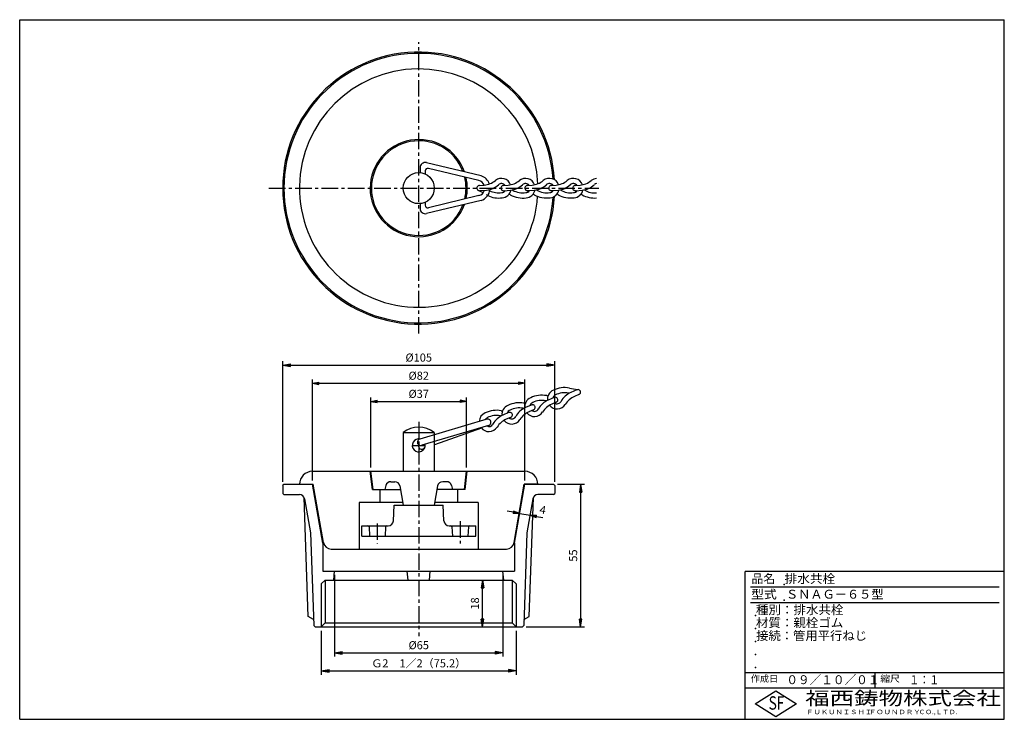
# Model space of a CAD drawing. Extents: x 5 to 385, y 10 to 280.
import ezdxf

# ---------------------------------------------------------------- set-up
doc = ezdxf.new("R2010")
doc.units = 0
doc.header["$LTSCALE"] = 0.2
doc.linetypes.add('CENTER', pattern=[50.8, 31.75, -6.35, 6.35, -6.35])
doc.layers.get('0').update_dxf_attribs({"linetype": 'CONTINUOUS'})
doc.layers.get('DEFPOINTS').update_dxf_attribs({"linetype": 'CONTINUOUS'})
for name, color, linetype in [('LAY-10', 7, 'CONTINUOUS'), ('LAY-20', 7, 'CONTINUOUS'), ('LAY-255', 7, 'CONTINUOUS')]:
    doc.layers.add(name, color=color, linetype=linetype)
doc.styles.add('EXCADDIM1', font='simplex', dxfattribs={"width": 0.84, "bigfont": 'bigfont'})
doc.styles.add('EXCADSTD', font='simplex', dxfattribs={"bigfont": 'bigfont'})
doc.styles.get("Standard").update_dxf_attribs({"font": 'simplex', "bigfont": 'bigfont'})
doc.dimstyles.new('ISO-25', dxfattribs={"dimtxt": 2.5, "dimasz": 2.5, "dimexe": 1.25, "dimexo": 0.625, "dimtad": 1, "dimtxsty": 'STANDARD', "dimcen": 2.5, "dimazin": 3, "dimtfac": 1, "dimtmove": 0, "dimatfit": 3})

# ---------------------------------------------------------------- blocks, each defined once
blk = doc.blocks.new('EX_BNORM')
at = {"color": 0, "linetype": 'CONTINUOUS'}
for p, q in [((0, 0), (-1, 0.17)), ((-1, 0.17), (-1, -0.17)), ((0, 0), (-1, 0.08)), ((0, 0), (-1, 0)), ((0, 0), (-1, -0.17)), ((0, 0), (-1, -0.08))]:
    blk.add_line(p, q, dxfattribs=at)
blk = doc.blocks.new('*D15')
at = {"layer": 'DEFPOINTS', "color": 0}
for p in [(211.5, 146.7), (106.5, 100.2), (211.5, 100.2)]:
    blk.add_point(p, dxfattribs=at)
at = {"layer": 'LAY-20', "color": 4, "linetype": 'CONTINUOUS'}
for p, q in [((106.5, 101.7), (106.5, 148.2)), ((109.5, 146.7), (208.5, 146.7)), ((211.5, 101.7), (211.5, 148.2))]:
    blk.add_line(p, q, dxfattribs=at)
at = {"layer": 'LAY-20', "color": 4, "xscale": 3, "yscale": 3, "zscale": 3, "rotation": 180}
blk.add_blockref('EX_BNORM', (106.5, 146.7), dxfattribs=at)
at = {"layer": 'LAY-20', "color": 4, "xscale": 3, "yscale": 3, "zscale": 3}
blk.add_blockref('EX_BNORM', (211.5, 146.7), dxfattribs=at)
at = {"layer": 'LAY-20', "color": 7, "insert": (159, 149.2), "char_height": 3.118, "attachment_point": 5, "style": 'EXCADDIM1'}
blk.add_mtext('%%c105', dxfattribs=at)
blk = doc.blocks.new('*D16')
at = {"layer": 'DEFPOINTS', "color": 0}
for p in [(211, 100.7), (199, 45.7), (221.5, 45.7)]:
    blk.add_point(p, dxfattribs=at)
at = {"layer": 'LAY-20', "color": 4, "linetype": 'CONTINUOUS'}
for p, q in [((212.5, 100.7), (223, 100.7)), ((221.5, 97.7), (221.5, 48.7)), ((200.5, 45.7), (223, 45.7))]:
    blk.add_line(p, q, dxfattribs=at)
at = {"layer": 'LAY-20', "color": 4, "xscale": 3, "yscale": 3, "zscale": 3}
for p, rotation in [((221.5, 100.7), 90), ((221.5, 45.7), 270)]:
    blk.add_blockref('EX_BNORM', p, dxfattribs=dict(at, rotation=rotation))
at = {"layer": 'LAY-20', "color": 7, "insert": (219, 73.2), "char_height": 3.118, "attachment_point": 5, "rotation": 90, "style": 'EXCADDIM1'}
blk.add_mtext('55', dxfattribs=at)
blk = doc.blocks.new('*D17')
at = {"layer": 'DEFPOINTS', "color": 0}
for p in [(183.6, 63.7), (183.6, 63.7), (183.6, 45.7)]:
    blk.add_point(p, dxfattribs=at)
at = {"layer": 'LAY-20', "color": 4, "linetype": 'CONTINUOUS'}
blk.add_line((183.6, 48.7), (183.6, 60.7), dxfattribs=at)
at = {"layer": 'LAY-20', "color": 4, "xscale": 3, "yscale": 3, "zscale": 3}
for p, rotation in [((183.6, 63.7), 90), ((183.6, 45.7), 270)]:
    blk.add_blockref('EX_BNORM', p, dxfattribs=dict(at, rotation=rotation))
at = {"layer": 'LAY-20', "color": 7, "insert": (181.1, 54.7), "char_height": 3.118, "attachment_point": 5, "rotation": 90, "style": 'EXCADDIM1'}
blk.add_mtext('18', dxfattribs=at)
blk = doc.blocks.new('*D18')
at = {"layer": 'DEFPOINTS', "color": 0}
for p in [(126.5, 67.2), (191.5, 67.2), (191.5, 35.7)]:
    blk.add_point(p, dxfattribs=at)
at = {"layer": 'LAY-20', "color": 4, "linetype": 'CONTINUOUS'}
for p, q in [((126.5, 65.7), (126.5, 34.2)), ((191.5, 65.7), (191.5, 34.2)), ((129.5, 35.7), (188.5, 35.7))]:
    blk.add_line(p, q, dxfattribs=at)
at = {"layer": 'LAY-20', "color": 4, "xscale": 3, "yscale": 3, "zscale": 3, "rotation": 180}
blk.add_blockref('EX_BNORM', (126.5, 35.7), dxfattribs=at)
at = {"layer": 'LAY-20', "color": 4, "xscale": 3, "yscale": 3, "zscale": 3}
blk.add_blockref('EX_BNORM', (191.5, 35.7), dxfattribs=at)
at = {"layer": 'LAY-20', "color": 7, "insert": (159, 38.2), "char_height": 3.118, "attachment_point": 5, "style": 'EXCADDIM1'}
blk.add_mtext('%%c65', dxfattribs=at)
blk = doc.blocks.new('*D19')
at = {"layer": 'DEFPOINTS', "color": 0}
for p in [(121.408, 45.7), (196.592, 45.7), (196.592, 28.7)]:
    blk.add_point(p, dxfattribs=at)
at = {"layer": 'LAY-20', "color": 4, "linetype": 'CONTINUOUS'}
for p, q in [((121.408, 44.2), (121.408, 27.2)), ((196.592, 44.2), (196.592, 27.2)), ((124.408, 28.7), (193.592, 28.7))]:
    blk.add_line(p, q, dxfattribs=at)
at = {"layer": 'LAY-20', "color": 4, "xscale": 3, "yscale": 3, "zscale": 3, "rotation": 180}
blk.add_blockref('EX_BNORM', (121.408, 28.7), dxfattribs=at)
at = {"layer": 'LAY-20', "color": 4, "xscale": 3, "yscale": 3, "zscale": 3}
blk.add_blockref('EX_BNORM', (196.592, 28.7), dxfattribs=at)
at = {"layer": 'LAY-20', "color": 7, "insert": (159, 31.2), "char_height": 3.11811, "attachment_point": 5, "style": 'EXCADDIM1'}
blk.add_mtext('Ｇ2\u30001／2（75.2）', dxfattribs=at)
blk = doc.blocks.new('*D20')
at = {"layer": 'DEFPOINTS', "color": 0}
for p in [(177.5, 132.7), (140.5, 105.7), (177.5, 105.7)]:
    blk.add_point(p, dxfattribs=at)
at = {"layer": 'LAY-20', "color": 4, "linetype": 'CONTINUOUS'}
for p, q in [((140.5, 107.2), (140.5, 134.2)), ((177.5, 107.2), (177.5, 134.2)), ((143, 132.7), (175, 132.7))]:
    blk.add_line(p, q, dxfattribs=at)
at = {"layer": 'LAY-20', "color": 4, "xscale": 2.5, "yscale": 2.5, "zscale": 2.5, "rotation": 180}
blk.add_blockref('EX_BNORM', (140.5, 132.7), dxfattribs=at)
at = {"layer": 'LAY-20', "color": 4, "xscale": 2.5, "yscale": 2.5, "zscale": 2.5}
blk.add_blockref('EX_BNORM', (177.5, 132.7), dxfattribs=at)
at = {"layer": 'LAY-20', "color": 7, "insert": (159, 135.2), "char_height": 3.118, "attachment_point": 5, "style": 'EXCADDIM1'}
blk.add_mtext('%%c37', dxfattribs=at)
blk = doc.blocks.new('*D21')
at = {"layer": 'DEFPOINTS', "color": 0}
for p in [(200, 139.7), (118, 100.7), (200, 100.7)]:
    blk.add_point(p, dxfattribs=at)
at = {"layer": 'LAY-20', "color": 4, "linetype": 'CONTINUOUS'}
for p, q in [((118, 102.2), (118, 141.2)), ((200, 102.2), (200, 141.2)), ((120.5, 139.7), (197.5, 139.7))]:
    blk.add_line(p, q, dxfattribs=at)
at = {"layer": 'LAY-20', "color": 4, "xscale": 2.5, "yscale": 2.5, "zscale": 2.5, "rotation": 180}
blk.add_blockref('EX_BNORM', (118, 139.7), dxfattribs=at)
at = {"layer": 'LAY-20', "color": 4, "xscale": 2.5, "yscale": 2.5, "zscale": 2.5}
blk.add_blockref('EX_BNORM', (200, 139.7), dxfattribs=at)
at = {"layer": 'LAY-20', "color": 7, "insert": (159, 142.2), "char_height": 3.118, "attachment_point": 5, "style": 'EXCADDIM1'}
blk.add_mtext('%%c82', dxfattribs=at)
blk = doc.blocks.new('*D22')
at = {"layer": 'DEFPOINTS', "color": 0}
for p in [(198.02, 89.45), (201.96, 88.75), (201.96, 88.75)]:
    blk.add_point(p, dxfattribs=at)
at = {"layer": 'LAY-20', "color": 4, "linetype": 'CONTINUOUS'}
for p, q in [((195.55, 89.88), (193.09, 90.32)), ((198.02, 89.45), (201.96, 88.75)), ((204.42, 88.32), (206.88, 87.88))]:
    blk.add_line(p, q, dxfattribs=at)
at = {"layer": 'LAY-20', "color": 4, "xscale": 2.5, "yscale": 2.5, "zscale": 2.5}
for p, rotation in [((198.02, 89.45), 349.9999999999885), ((201.96, 88.75), 169.9999999999885)]:
    blk.add_blockref('EX_BNORM', p, dxfattribs=dict(at, rotation=rotation))
at = {"layer": 'LAY-20', "color": 7, "insert": (206.82, 90.43), "char_height": 3.12, "attachment_point": 5, "rotation": 350, "style": 'EXCADDIM1'}
blk.add_mtext('4', dxfattribs=at)

msp = doc.modelspace()

# ---------------------------------------------------------------- linework, layer by layer
at = {"layer": 'LAY-10', "color": 2, "linetype": 'CENTER'}
for p, q in [((159, 158.9), (159, 271.3)), ((101.2, 215), (228.5, 215)), ((159, 124.8), (159, 42.1)), ((156.5, 115.7), (161.5, 115.7)), ((156.5, 115.7), (161.5, 115.7)), ((143, 85.6), (143, 77.84)), ((175, 86.44), (175, 77.84))]:
    msp.add_line(p, q, dxfattribs=at)
at = {"layer": 'LAY-10', "color": 7, "linetype": 'CONTINUOUS'}
for p, q in [((183.1, 219.74), (161.98, 224.82)), ((159.51, 222.88), (159.51, 220.98)), ((161.51, 221.61), (161.51, 220.45)), ((182.21, 217.89), (162.75, 222.58)), ((183.83, 213.12), (182.13, 214.05)), ((182.45, 216), (184.3, 216.15)), ((182.65, 214.02), (185.11, 214.22)), ((192.08, 213.67), (191.39, 214.05)), ((191.71, 215.99), (193.56, 216.15)), ((191.91, 214.01), (194.36, 214.22)), ((195.32, 214.17), (195.05, 214.32)), ((201.34, 213.67), (200.63, 214.06)), ((200.94, 216.01), (202.79, 216.17)), ((201.14, 214.03), (203.6, 214.23)), ((204.56, 214.18), (204.29, 214.33)), ((210.57, 213.67), (209.86, 214.06)), ((210.18, 216.01), (212.03, 216.16)), ((210.38, 214.02), (212.84, 214.23)), ((213.79, 214.18), (213.52, 214.33)), ((219.8, 213.67), (219.12, 214.05)), ((219.43, 215.99), (221.28, 216.15)), ((219.63, 214.01), (222.09, 214.22)), ((223.05, 214.16), (222.78, 214.31)), ((159.51, 209.02), (159.51, 207.11)), ((161.51, 209.55), (161.51, 208.38)), ((183.1, 210.25), (161.98, 205.17)), ((182.21, 212.1), (162.75, 207.41)), ((185.1, 212.42), (185.06, 212.44)), ((194.36, 212.41), (193.89, 212.67)), ((203.59, 212.43), (203.15, 212.67)), ((212.83, 212.43), (212.38, 212.67)), ((222.08, 212.41), (221.62, 212.67)), ((217.14, 137.85), (220.34, 137.27)), ((219.97, 137.11), (217.71, 136.14)), ((208.39, 134.92), (208.88, 134.83)), ((211.22, 134.18), (208.95, 133.2)), ((210.91, 134.45), (211.72, 134.3)), ((216.78, 135.89), (217.09, 135.83)), ((220.79, 135.29), (219.08, 134.56)), ((199.26, 130.03), (199.56, 129.98)), ((199.62, 132), (200.13, 131.91)), ((202.45, 131.26), (200.18, 130.29)), ((203.26, 129.44), (201.56, 128.71)), ((202.16, 131.53), (202.95, 131.39)), ((208.02, 132.95), (208.33, 132.89)), ((212.03, 132.36), (210.32, 131.63)), ((185.27, 125.81), (159.4, 118.1)), ((185.27, 125.81), (184.57, 125.61)), ((190.48, 127.12), (190.78, 127.06)), ((190.84, 129.09), (191.36, 128.99)), ((193.67, 128.35), (191.4, 127.37)), ((194.48, 126.53), (192.78, 125.8)), ((193.4, 128.62), (194.17, 128.48)), ((185.98, 123.42), (160.25, 115.76)), ((183.2, 122.41), (165.04, 115.88)), ((153, 120.7), (165, 120.7)), ((153, 120.7), (153, 105.7)), ((165, 120.7), (165, 105.7)), ((161.19, 114.5), (160.79, 114.35)), ((118, 105.7), (200, 105.7)), ((141.11, 98.7), (140.25, 105.7)), ((140.5, 105.7), (177.5, 105.7)), ((141.36, 98.7), (140.5, 105.7)), ((140.5, 105.7), (177.5, 105.7)), ((153, 105.7), (165, 105.7)), ((176.64, 98.7), (177.5, 105.7)), ((176.89, 98.7), (177.75, 105.7)), ((106.5, 100.2), (107, 100.7)), ((106.5, 100.2), (106.5, 97.2)), ((107, 100.7), (118.25, 100.7)), ((113, 100.7), (118.25, 100.7)), ((122, 78.01), (118, 100.7)), ((122.22, 78.18), (118.25, 100.7)), ((146.31, 100.22), (145.9, 98.7)), ((148.24, 101.7), (149.73, 101.7)), ((151.7, 100.05), (153, 92.7)), ((166.3, 100.05), (165, 92.7)), ((169.76, 101.7), (168.27, 101.7)), ((171.69, 100.22), (172.1, 98.7)), ((195.78, 78.18), (199.75, 100.7)), ((196, 78.01), (200, 100.7)), ((205, 100.7), (199.75, 100.7)), ((199.75, 100.7), (211, 100.7)), ((211.5, 100.2), (211, 100.7)), ((211.5, 100.2), (211.5, 97.2)), ((107, 96.7), (106.5, 97.2)), ((107, 96.7), (112.97, 96.7)), ((116.36, 49.7), (114.76, 95.59)), ((114.94, 95.05), (117.23, 82.02)), ((141.11, 98.7), (151.94, 98.7)), ((144, 98.7), (144, 93.7)), ((176.89, 98.7), (166.06, 98.7)), ((174, 98.7), (174, 93.7)), ((203.06, 95.05), (200.77, 82.02)), ((201.64, 49.7), (203.24, 95.59)), ((211, 96.7), (205.03, 96.7)), ((211, 96.7), (211.5, 97.2)), ((136, 93.7), (136, 75.7)), ((152.82, 93.7), (136, 93.7)), ((149.26, 86.6), (149.58, 92.7)), ((149.58, 92.7), (168.42, 92.7)), ((153, 92.7), (165, 92.7)), ((182, 93.7), (165.18, 93.7)), ((168.74, 86.6), (168.42, 92.7)), ((182, 93.7), (182, 75.7)), ((137, 84.7), (147.26, 84.7)), ((137, 80.7), (137, 84.7)), ((139.82, 84.23), (140, 80.7)), ((146.18, 84.23), (146, 80.7)), ((170.74, 84.7), (181, 84.7)), ((171.82, 84.23), (172, 80.7)), ((178.18, 84.23), (178, 80.7)), ((181, 80.7), (181, 84.7)), ((117.23, 82.02), (118.48, 46.2)), ((137, 80.7), (181, 80.7)), ((200.77, 82.02), (199.52, 46.2)), ((122, 78.01), (122, 67.2)), ((122, 78.01), (122.25, 78.01)), ((195.75, 78.01), (196, 78.01)), ((196, 78.01), (196, 67.2)), ((125.18, 75.7), (192.82, 75.7)), ((122, 67.2), (196, 67.2)), ((126.19, 63.7), (126.5, 67.2)), ((154.88, 63.7), (154.58, 67.2)), ((163.12, 63.7), (163.42, 67.2)), ((191.81, 63.7), (191.5, 67.2)), ((121.41, 62.22), (122.89, 63.7)), ((121.41, 62.22), (121.41, 45.7)), ((122.89, 63.7), (195.11, 63.7)), ((122.89, 63.7), (122.89, 47.18)), ((195.11, 63.7), (195.11, 47.18)), ((196.59, 62.22), (195.11, 63.7)), ((196.59, 62.22), (196.59, 45.7)), ((118.4, 48.52), (116.36, 49.7)), ((199.6, 48.52), (201.64, 49.7)), ((119, 45.7), (118.48, 46.2)), ((119, 45.7), (199, 45.7)), ((122.89, 47.18), (121.41, 45.7)), ((122.89, 47.18), (195.11, 47.18)), ((195.11, 47.18), (196.59, 45.7)), ((199, 45.7), (199.52, 46.2))]:
    msp.add_line(p, q, dxfattribs=at)
msp.add_circle((159, 215), 6, dxfattribs=at)
for centre, radius, start, end in [((159, 215), 52.5, 3.5191, 356.5217), ((159, 215), 52, 3.8434, 356.1974), ((159, 215), 46, 2.1061, 356.0507), ((159, 215), 18.75, 19.5916, 340.3781), ((159, 215), 18.25, 20.6224, 339.3461), ((161.51, 222.88), 2, 76.4571, 180), ((162.51, 221.61), 1, 76.4571, 180), ((159, 215), 18.25, 346.6421, 13.3287), ((159, 215), 18.75, 347.4146, 12.5571), ((181.51, 214.98), 3, 23.0661, 76.4571), ((181.51, 215), 5, 18.6363, 71.4856), ((183.53, 224.12), 8, 275.5285, 309.1775), ((190.96, 215.01), 3.75, 20.0686, 129.1775), ((190.95, 215.01), 1.76, 36.1816, 132.679), ((191.45, 217.68), 1.02, 270.7103, 270.8024), ((192.79, 224.11), 8, 275.5285, 309.1775), ((200.21, 215), 3.75, 20.4281, 129.1775), ((200.21, 215.01), 1.76, 37.0031, 132.679), ((200.68, 217.7), 1.02, 270.7103, 270.8024), ((202.02, 224.13), 8, 275.5285, 309.1775), ((209.45, 215.02), 3.75, 20.1274, 129.1775), ((209.44, 215.02), 1.76, 36.2394, 132.679), ((209.92, 217.69), 1.02, 270.7103, 270.8024), ((211.26, 224.12), 8, 275.5285, 309.1775), ((218.69, 215.01), 3.75, 19.9475, 129.1775), ((218.68, 215.02), 1.76, 35.8667, 132.679), ((219.17, 217.68), 1.02, 270.7103, 270.8024), ((220.51, 224.11), 8, 275.5285, 309.1775), ((227.94, 215), 3.75, 95.1708, 129.1775), ((227.94, 215.02), 1.76, 100.9977, 130.7894), ((228.5, 217.7), 1.02, 268.8207, 268.9128), ((182.46, 215), 1, 90.2838, 281.0879), ((181.51, 215.02), 3, 283.5429, 343.5011), ((181.51, 215), 5, 288.5144, 354.0766), ((184.34, 222.19), 8, 275.5285, 312.679), ((189.92, 221.18), 8, 243.9435, 278.1002), ((191.71, 214.99), 1, 90.2838, 281.0879), ((190.95, 215.01), 1.76, 273.23, 327.0463), ((190.96, 215.01), 3.75, 274.2196, 348.3566), ((193.59, 222.18), 8, 275.5285, 312.679), ((199.18, 221.17), 8, 241.1544, 278.1002), ((200.95, 215.01), 1, 90.2838, 281.0879), ((200.21, 215.01), 1.76, 273.23, 327.9239), ((200.21, 215), 3.75, 274.2196, 348.7144), ((202.83, 222.2), 8, 275.5285, 312.679), ((208.42, 221.19), 8, 241.1544, 278.1002), ((159, 215), 46, 358.7063, 359.3727), ((210.19, 215.01), 1, 90.2838, 281.0879), ((209.44, 215.02), 1.76, 273.23, 327.1083), ((209.45, 215.02), 3.75, 274.2196, 348.3947), ((212.07, 222.19), 8, 275.5285, 312.679), ((217.65, 221.19), 8, 241.1544, 278.1002), ((219.44, 214.99), 1, 90.2838, 281.0879), ((218.68, 215.02), 1.76, 273.23, 326.7049), ((218.69, 215.01), 3.75, 274.2196, 348.2252), ((221.32, 222.18), 8, 275.5285, 312.679), ((226.8, 220.79), 7.61, 240.4504, 276.0312), ((189.92, 221.18), 10, 244.528, 277.5132), ((199.18, 221.17), 10, 241.1544, 277.5132), ((208.42, 221.19), 10, 241.1544, 277.5132), ((217.65, 221.19), 10, 241.1544, 277.5132), ((226.91, 221.17), 10, 241.1544, 273.975), ((161.51, 207.11), 2, 180, 283.5429), ((162.51, 208.38), 1, 180, 283.5429), ((212.41, 133.55), 3.75, 112.6496, 187.1444), ((215.34, 128.02), 10, 79.5844, 115.9432), ((220.47, 136.24), 1, 288.7138, 119.5179), ((203.65, 130.61), 3.75, 112.6496, 186.8247), ((206.58, 125.08), 10, 79.5844, 115.9432), ((206.58, 125.08), 8, 79.5844, 116.5302), ((212.2, 125.89), 8, 113.9585, 151.109), ((212.41, 133.54), 1.76, 111.66, 166.3539), ((211.71, 133.3), 1, 288.7138, 119.5179), ((215.34, 128.02), 8, 79.5844, 116.5302), ((220.96, 128.83), 8, 113.9585, 151.109), ((222.33, 127.25), 8, 113.9585, 147.6075), ((221.57, 133.78), 1.02, 109.1403, 109.2324), ((189.03, 119.25), 10, 79.5844, 115.9432), ((194.88, 127.69), 3.75, 112.6496, 186.6552), ((194.89, 127.69), 1.76, 111.66, 165.1349), ((197.81, 122.17), 10, 79.5844, 115.9432), ((197.81, 122.17), 8, 79.5844, 116.5302), ((203.43, 122.98), 8, 113.9585, 151.109), ((203.65, 130.61), 1.76, 111.66, 165.5383), ((202.94, 130.39), 1, 288.7138, 119.5179), ((203.65, 130.61), 1.76, 234.6694, 331.109), ((213.57, 124.31), 8, 113.9585, 147.6075), ((212.41, 133.55), 3.75, 218.8581, 327.6075), ((212.41, 133.54), 1.76, 235.4331, 331.109), ((212.81, 130.84), 1.02, 109.1403, 109.2324), ((186.1, 124.78), 3.75, 112.6496, 177.513), ((186.11, 124.76), 1.76, 109.7703, 151.2727), ((185.63, 124.62), 1.25, 285.8907, 106.6303), ((189.01, 119.65), 7.61, 78.8804, 117.3193), ((194.65, 120.06), 8, 113.9585, 151.109), ((196.03, 118.49), 8, 113.9585, 147.6075), ((194.88, 127.69), 3.75, 218.3775, 327.6075), ((194.16, 127.48), 1, 288.7138, 119.5179), ((194.89, 127.69), 1.76, 234.2967, 331.109), ((195.26, 125.01), 1.02, 109.1403, 109.2324), ((204.81, 121.4), 8, 113.9585, 147.6075), ((203.65, 130.61), 3.75, 218.5574, 327.6075), ((204.05, 127.93), 1.02, 109.1403, 109.2324), ((159, 112.7), 10, 53.1301, 126.8699), ((186.1, 124.78), 3.75, 216.4091, 327.6075), ((186.11, 124.76), 1.76, 241.9326, 329.2194), ((186.42, 122.05), 1.02, 107.2507, 107.3428), ((159, 115.7), 2.5, 77.6424, 9.6172), ((159.75, 116.9), 1.25, 106.5705, 293.4958), ((160.22, 115.47), 1.25, 161.0988, 28.8949), ((118, 100.7), 5, 90, 180), ((200, 100.7), 5, 0, 90), ((148.24, 99.7), 2, 90, 165), ((149.73, 99.7), 2, 10, 90), ((168.27, 99.7), 2, 90, 170), ((169.76, 99.7), 2, 15, 90), ((112.97, 94.7), 2, 10, 90), ((205.03, 94.7), 2, 90, 170), ((139.32, 84.2), 0.5, 3, 90), ((146.68, 84.2), 0.5, 90, 177), ((147.26, 86.7), 2, 270, 357), ((170.74, 86.7), 2, 183, 270), ((171.32, 84.2), 0.5, 3, 90), ((178.68, 84.2), 0.5, 90, 177), ((125.18, 78.7), 3, 190, 270), ((192.82, 78.7), 3, 270, 350)]:
    msp.add_arc(centre, radius, start, end, dxfattribs=at)
at = {"layer": 'LAY-255', "color": 7, "linetype": 'CONTINUOUS'}
for p, q in [((5, 280), (385, 280)), ((5, 10), (5, 280)), ((385, 10), (385, 280)), ((285, 10), (285, 67)), ((385, 67), (285, 67)), ((385, 22), (285, 22)), ((288.8, 16), (296.8, 21)), ((296.8, 21), (304.8, 16)), ((296.8, 11), (288.8, 16)), ((304.8, 16), (296.8, 11)), ((5, 10), (385, 10))]:
    msp.add_line(p, q, dxfattribs=at)
at = {"layer": 'LAY-255', "color": 4, "linetype": 'CONTINUOUS'}
for p, q in [((383, 61), (287, 61)), ((383, 55), (287, 55)), ((285, 28), (385, 28)), ((335, 28), (335, 22))]:
    msp.add_line(p, q, dxfattribs=at)
at = {"layer": 'LAY-255', "color": 7, "linetype": 'CONTINUOUS'}
for p in [(300, 62), (300, 56), (289, 50), (289, 45), (289, 40), (289, 35), (289, 30)]:
    msp.add_point(p, dxfattribs=at)

# ---------------------------------------------------------------- texts
at = {"layer": 'LAY-255', "color": 7, "linetype": 'CONTINUOUS', "style": 'EXCADSTD'}
for s, height, width, p in [('品名', 3.438, 0.978839, (287.42, 62.56)), ('排水共栓', 3.438, 1.040065, (300.22, 62.56)), ('型式', 3.438, 1.056348, (287.27, 56.56)), ('ＳＮＡＧ－６５型', 3.438, 1.002756, (300.75, 56.56)), ('種別：排水共栓', 3.438, 1.028721, (289.14, 50.56)), ('材質：親栓ゴム', 3.438, 1.026978, (289.14, 45.56)), ('接続：管用平行ねじ', 3.438, 1.013655, (289.22, 40.56)), ('作成日', 2.578, 1.00063, (287.15, 24.42)), ('０９／１０／０１', 3.438, 0.956693, (300.89, 23.56)), ('縮尺', 2.578, 1.080709, (337.11, 24.42)), ('１：１', 3.438, 0.829134, (348.28, 23.56)), ('福西鋳物株式会社', 5.156, 1.342686, (308.14, 15.54)), ('S', 5.16, 0.758268, (294.03, 13.72)), ('F', 5.16, 0.744095, (297.1, 13.75)), ('ＦＵＫＵＮＩＳＨＩ', 1.719, 1.204799, (308.51, 11.98)), ('ＦＯＵＮＤＲＹ', 1.719, 1.217207, (332.7, 11.98)), ('ＣＯ.,ＬＴＤ.', 1.719, 1.097168, (351.92, 11.98))]:
    msp.add_text(s, height=height, dxfattribs=dict(at, width=width)).set_placement(p)

# ---------------------------------------------------------------- dimensions: what is measured, and where the dimension line sits
at = {"layer": 'LAY-20', "color": 4, "linetype": 'CONTINUOUS'}
for base, p1, p2, text, override, picture, middle in [((211.5, 146.7), (106.5, 100.2), (211.5, 100.2), '%%c<>', {"dimtxt": 3.11811, "dimasz": 3, "dimexe": 1.5, "dimexo": 1.5, "dimgap": 0, "dimtad": 1, "dimjust": 0, "dimtih": 0, "dimtoh": 0, "dimdec": 1, "dimzin": 8, "dimlunit": 2, "dimtxsty": 'EXCADDIM1', "dimblk1": 'EX_BNORM', "dimblk2": 'EX_BNORM', "dimsah": 1, "dimse1": 0, "dimse2": 0, "dimclrd": 4, "dimclre": 4, "dimclrt": 7, "dimtmove": 2}, '*D15', (159, 149.2)), ((200, 139.7), (118, 100.7), (200, 100.7), '%%c<>', {"dimtxt": 3.11811, "dimasz": 2.5, "dimexe": 1.5, "dimexo": 1.5, "dimgap": 0, "dimtad": 1, "dimjust": 0, "dimtih": 0, "dimtoh": 0, "dimdec": 1, "dimzin": 8, "dimlunit": 2, "dimtxsty": 'EXCADDIM1', "dimblk1": 'EX_BNORM', "dimblk2": 'EX_BNORM', "dimsah": 1, "dimse1": 0, "dimse2": 0, "dimclrd": 4, "dimclre": 4, "dimclrt": 7, "dimtmove": 2}, '*D21', (159, 142.2)), ((177.5, 132.7), (140.5, 105.7), (177.5, 105.7), '%%c<>', {"dimtxt": 3.11811, "dimasz": 2.5, "dimexe": 1.5, "dimexo": 1.5, "dimgap": 0, "dimtad": 1, "dimjust": 0, "dimtih": 0, "dimtoh": 0, "dimdec": 1, "dimzin": 8, "dimlunit": 2, "dimtxsty": 'EXCADDIM1', "dimblk1": 'EX_BNORM', "dimblk2": 'EX_BNORM', "dimsah": 1, "dimse1": 0, "dimse2": 0, "dimclrd": 4, "dimclre": 4, "dimclrt": 7, "dimtmove": 2}, '*D20', (159, 135.2)), ((191.5, 35.7), (126.5, 67.2), (191.5, 67.2), '%%c<>', {"dimtxt": 3.11811, "dimasz": 3, "dimexe": 1.5, "dimexo": 1.5, "dimgap": 0, "dimtad": 1, "dimjust": 0, "dimtih": 0, "dimtoh": 0, "dimdec": 1, "dimzin": 8, "dimlunit": 2, "dimtxsty": 'EXCADDIM1', "dimblk1": 'EX_BNORM', "dimblk2": 'EX_BNORM', "dimsah": 1, "dimse1": 0, "dimse2": 0, "dimclrd": 4, "dimclre": 4, "dimclrt": 7, "dimtmove": 2}, '*D18', (159, 38.2)), ((196.59, 28.7), (121.41, 45.7), (196.59, 45.7), 'Ｇ2\u30001／2（<>）', {"dimtxt": 3.11811, "dimasz": 3, "dimexe": 1.5, "dimexo": 1.5, "dimgap": 0, "dimtad": 1, "dimjust": 0, "dimtih": 0, "dimtoh": 0, "dimdec": 1, "dimzin": 8, "dimlunit": 2, "dimtxsty": 'EXCADDIM1', "dimblk1": 'EX_BNORM', "dimblk2": 'EX_BNORM', "dimsah": 1, "dimse1": 0, "dimse2": 0, "dimclrd": 4, "dimclre": 4, "dimclrt": 7, "dimtmove": 2}, '*D19', (159, 31.2))]:
    dim = msp.add_linear_dim(base=base, p1=p1, p2=p2, text=text, dimstyle='ISO-25', override=override, dxfattribs=at)
    dim.commit()
    dim.dimension.update_dxf_attribs({"geometry": picture, "text_midpoint": middle, "dimtype": 160})
for base, p1, p2, angle, override, picture, middle in [((221.5, 45.7), (211, 100.7), (199, 45.7), 90, {"dimtxt": 3.11811, "dimasz": 3, "dimexe": 1.5, "dimexo": 1.5, "dimgap": 0, "dimtad": 1, "dimjust": 0, "dimtih": 0, "dimtoh": 0, "dimdec": 1, "dimzin": 8, "dimlunit": 2, "dimtxsty": 'EXCADDIM1', "dimblk1": 'EX_BNORM', "dimblk2": 'EX_BNORM', "dimsah": 1, "dimse1": 0, "dimse2": 0, "dimclrd": 4, "dimclre": 4, "dimclrt": 7, "dimtmove": 2}, '*D16', (219, 73.2)), ((201.96, 88.75), (198.02, 89.45), (201.96, 88.75), 170, {"dimtxt": 3.11811, "dimasz": 2.5, "dimexe": 0, "dimexo": 0, "dimgap": 0, "dimtad": 1, "dimjust": 2, "dimtih": 0, "dimtoh": 0, "dimdec": 1, "dimzin": 8, "dimlunit": 2, "dimtxsty": 'EXCADDIM1', "dimblk1": 'EX_BNORM', "dimblk2": 'EX_BNORM', "dimsah": 1, "dimse1": 1, "dimse2": 1, "dimclrd": 4, "dimclre": 4, "dimclrt": 7, "dimtmove": 2}, '*D22', (206.82, 90.43)), ((183.6, 63.7), (183.6, 45.7), (183.6, 63.7), 90, {"dimtxt": 3.11811, "dimasz": 3, "dimexe": 0, "dimexo": 0, "dimgap": 0, "dimtad": 1, "dimjust": 0, "dimtih": 0, "dimtoh": 0, "dimdec": 1, "dimzin": 8, "dimlunit": 2, "dimtxsty": 'EXCADDIM1', "dimblk1": 'EX_BNORM', "dimblk2": 'EX_BNORM', "dimsah": 1, "dimse1": 1, "dimse2": 1, "dimclrd": 4, "dimclre": 4, "dimclrt": 7, "dimtmove": 2}, '*D17', (181.1, 54.7))]:
    dim = msp.add_linear_dim(base=base, p1=p1, p2=p2, angle=angle, dimstyle='ISO-25', override=override, dxfattribs=at)
    dim.commit()
    dim.dimension.update_dxf_attribs({"geometry": picture, "text_midpoint": middle, "dimtype": 160})

doc.saveas('drawing.dxf')
